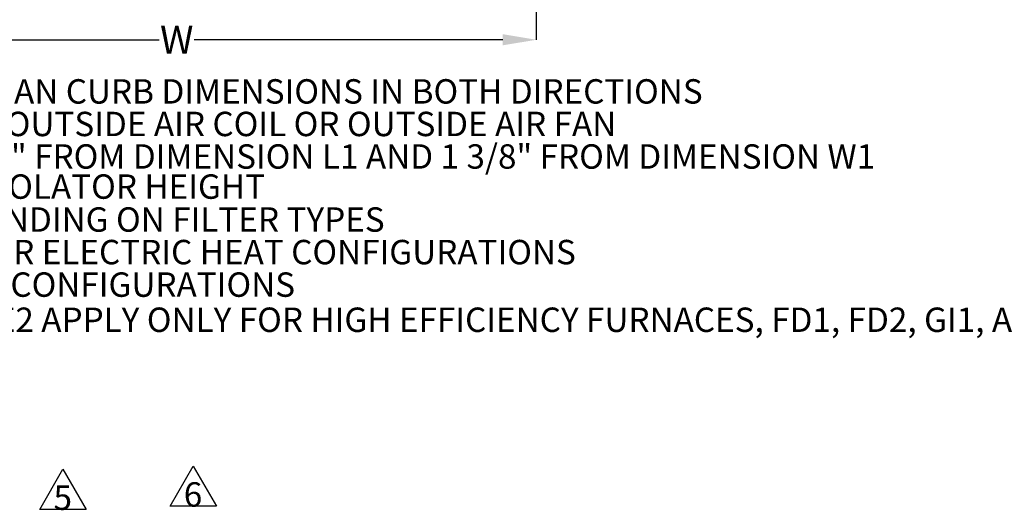
# Model space of a CAD drawing. Units: inches. Extents: x 0.1 to 11, y 0 to 8.5.
# Drawn here: x 2.4 to 5.4, y 1 to 2.5 of the extents above; entities that cross this region are included whole.
import ezdxf

# ---------------------------------------------------------------- set-up
doc = ezdxf.new("R2010")
doc.units = ezdxf.units.IN
doc.header["$MEASUREMENT"] = 0
doc.header["$PDSIZE"] = -1
doc.layers.add('FORMAT', color=7, linetype='Continuous')
doc.styles.add('SLDTEXTSTYLE0', font='TXT', dxfattribs={"width": 0.75})
doc.dimstyles.new('SLDDIMSTYLE4', dxfattribs={"dimtxt": 0.083333, "dimasz": 0.1875, "dimexe": 0, "dimexo": 0.0625, "dimgap": 0.020833, "dimtad": 0, "dimtih": 1, "dimtoh": 1, "dimdec": 3, "dimlfac": 26, "dimrnd": 1e-09, "dimzin": 12, "dimdsep": 46, "dimtxsty": 'SLDTEXTSTYLE0', "dimsah": 1, "dimcen": 0.09, "dimadec": 0, "dimazin": 3, "dimtfac": 1, "dimtdec": 3, "dimtofl": 0, "dimtmove": 0, "dimatfit": 3, "dimfxl": 1, "dimfrac": 2, "dimtolj": 1, "dimtzin": 12, "dimarcsym": 0})

# ---------------------------------------------------------------- blocks, each defined once
blk = doc.blocks.new('_D_19')
at = {"layer": 'Defpoints', "color": 0, "transparency": 16777216}
for p in [(1.552, 4.8464), (3.9784, 3.7592), (3.9784, 2.4057)]:
    blk.add_point(p, dxfattribs=at)
at = {"layer": 'FORMAT', "color": 0, "lineweight": -2, "transparency": 16777216}
for p, q in [((1.552, 4.7839), (1.552, 2.4057)), ((3.9784, 3.6967), (3.9784, 2.4057)), ((1.652, 2.4057), (2.8515, 2.4057)), ((3.8784, 2.4057), (2.9557, 2.4057))]:
    blk.add_line(p, q, dxfattribs=at)
at = {"layer": 'FORMAT', "color": 0, "transparency": 16777216}
for points in [[(1.652, 2.4224), (1.652, 2.3891), (1.552, 2.4057)], [(3.8784, 2.4224), (3.8784, 2.3891), (3.9784, 2.4057)]]:
    blk.add_solid(points, dxfattribs=at)
at = {"layer": 'FORMAT', "color": 0, "transparency": 16777216, "insert": (2.9036, 2.4474), "char_height": 0.08333, "attachment_point": 2, "style": 'SLDTEXTSTYLE0'}
blk.add_mtext('\\A1;W', dxfattribs=at)
blk = doc.blocks.new('SW_NOTE_20')
at = {"layer": 'FORMAT', "color": 0, "attachment_point": 1, "style": 'SLDTEXTSTYLE0'}
for s, insert, char_height in [('ROOF OPENING MUST BE 2" SMALLER THAN CURB DIMENSIONS IN BOTH DIRECTIONS', (0.4202, -0.2845), 0.072917), ('DO NOT OBSTRUCT OUTSIDE AIR INLET, OUTSIDE AIR COIL OR OUTSIDE AIR FAN', (0.4202, -0.3818), 0.072917), ('FLOOR MOUNT ISOLATORS LOCATED 5/8" FROM DIMENSION L1 AND 1 3/8" FROM DIMENSION W1 ', (0.4202, -0.479), 0.072917), ('ACCOUNT FOR AN ADDITIONAL 5" FOR ISOLATOR HEIGHT', (0.4185, -0.569), 0.072917), ('QUANTITIES SUBJECT TO CHANGE DEPENDING ON FILTER TYPES', (0.4182, -0.6674), 0.072917), ('ONLY APPLICABLE FOR INDIRECT HEAT OR ELECTRIC HEAT CONFIGURATIONS', (0.4182, -0.7647), 0.072917), ('SUBTRACT 100 LBS. FOR COOLING ONLY CONFIGURATIONS', (0.4182, -0.8619), 0.072917), ('DIMENSIONS HD1, HD2, GIHE1, AND GIHE2 APPLY ONLY FOR HIGH EFFICIENCY FURNACES, FD1, FD2, GI1, AND GI2 APPLY ONLY FOR STANDARD EFFICIENCY FURNACES', (0.4182, -0.9669), 0.0729167)]:
    blk.add_mtext(s, dxfattribs=dict(at, insert=insert, char_height=char_height))
blk = doc.blocks.new('SW_NOTE_0_7')
at = {"layer": 'FORMAT', "color": 0}
for p, q in [((-0.0423, 0.0225), (0.0269, 0.1425)), ((0.0269, 0.1425), (0.0962, 0.0225)), ((0.0962, 0.0225), (-0.0423, 0.0225))]:
    blk.add_line(p, q, dxfattribs=at)
at = {"layer": 'FORMAT', "color": 0, "insert": (0.0262, 0.094), "char_height": 0.0729, "attachment_point": 2, "style": 'SLDTEXTSTYLE0'}
blk.add_mtext('5', dxfattribs=at)
blk = doc.blocks.new('SW_NOTE_0_8')
at = {"layer": 'FORMAT', "color": 0}
for p, q in [((-0.0423, 0.0225), (0.0269, 0.1425)), ((0.0269, 0.1425), (0.0962, 0.0225)), ((0.0962, 0.0225), (-0.0423, 0.0225))]:
    blk.add_line(p, q, dxfattribs=at)
at = {"layer": 'FORMAT', "color": 0, "insert": (0.0262, 0.094), "char_height": 0.0729, "attachment_point": 2, "style": 'SLDTEXTSTYLE0'}
blk.add_mtext('6', dxfattribs=at)

msp = doc.modelspace()

# ---------------------------------------------------------------- block references
msp.add_blockref('SW_NOTE_20', (0.100622, 2.572375))
at = {"layer": 'FORMAT', "color": 18, "true_color": 0x000000}
for name, p in [('SW_NOTE_0_7', (2.536611, 0.97979)), ('SW_NOTE_0_8', (2.926025, 0.989387))]:
    msp.add_blockref(name, p, dxfattribs=at)

# ---------------------------------------------------------------- dimensions: what is measured, and where the dimension line sits
at = {"layer": 'FORMAT'}
dim = msp.add_linear_dim(base=(3.978354, 2.40572), p1=(1.551991, 4.846426), p2=(3.978354, 3.759234), text='W', dimstyle='SLDDIMSTYLE4', override={"dimasz": 0.1}, dxfattribs=at)
dim.commit()
dim.dimension.update_dxf_attribs({"geometry": '_D_19', "text_midpoint": (2.903612, 2.40572), "dimtype": 160})

doc.saveas('drawing.dxf')
